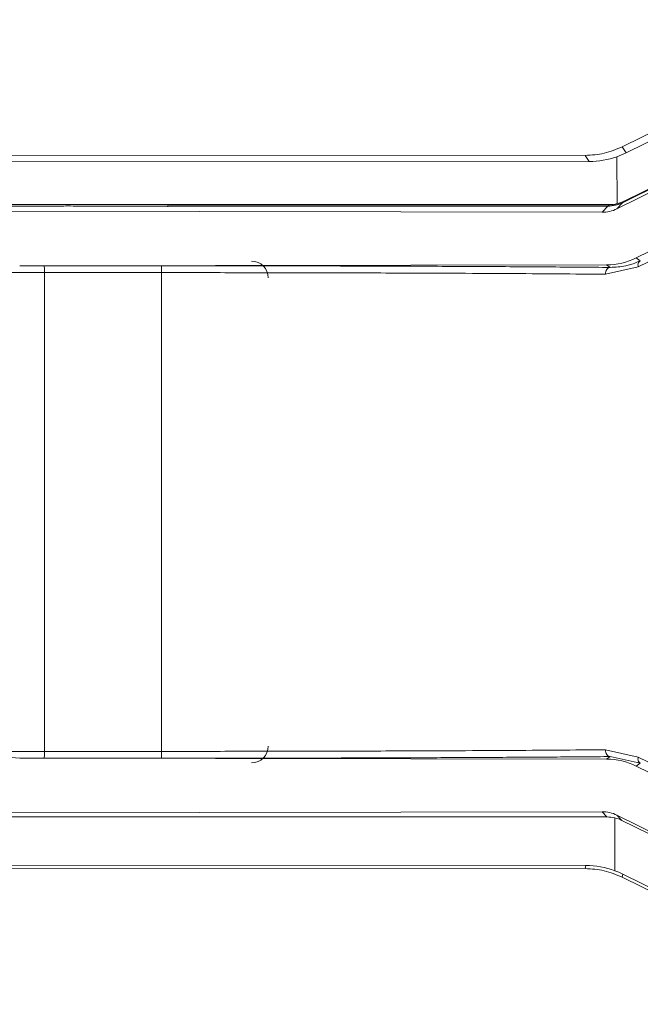
# Model space of a CAD drawing. Units: inches. Extents: x 0.2 to 16.8, y 0.2 to 10.8.
# Drawn here: x 1.5 to 1.6, y 7.3 to 7.4 of the extents above; entities that cross this region are included whole.
import ezdxf

# ---------------------------------------------------------------- set-up
doc = ezdxf.new("R2010")
doc.units = ezdxf.units.IN
doc.header["$MEASUREMENT"] = 0
doc.linetypes.add('SLD-Solid', pattern=[0])

msp = doc.modelspace()

# ---------------------------------------------------------------- linework, layer by layer
at = {"color": 7, "linetype": 'SLD-Solid', "lineweight": 0}
for p, q in [((1.569847, 7.396387), (1.555437, 7.389263)), ((1.570075, 7.39605), (1.555664, 7.388926)), ((1.571096, 7.393869), (1.555478, 7.386149)), ((1.571161, 7.393939), (1.555543, 7.386219)), ((1.555459, 7.386129), (1.570685, 7.393655)), ((1.555141, 7.385784), (1.570343, 7.393285)), ((1.556218, 7.383039), (1.571409, 7.39059)), ((1.555436, 7.389263), (1.555664, 7.388926)), ((1.553363, 7.388778), (1.500761, 7.388755)), ((1.553593, 7.388438), (1.508039, 7.388418)), ((1.553593, 7.388438), (1.553363, 7.388778)), ((1.555142, 7.388707), (1.55515, 7.386077)), ((1.555459, 7.386129), (1.555141, 7.385784)), ((1.555543, 7.386219), (1.555478, 7.386149)), ((1.554712, 7.386025), (1.508046, 7.386018)), ((1.516636, 7.385654), (1.554312, 7.385591)), ((1.528994, 7.385935), (1.554629, 7.385935)), ((1.554648, 7.385955), (1.529979, 7.385951)), ((1.554312, 7.385591), (1.554629, 7.385935)), ((1.554648, 7.385955), (1.554712, 7.386025)), ((1.556218, 7.383039), (1.55645, 7.382873)), ((1.521691, 7.382594), (1.554561, 7.382648)), ((1.521691, 7.382594), (1.523068, 7.382594)), ((1.523068, 7.382594), (1.52963, 7.382594)), ((1.554492, 7.382118), (1.556328, 7.382529)), ((1.554764, 7.382503), (1.554561, 7.382648)), ((1.523072, 7.38221), (1.516636, 7.382205)), ((1.529633, 7.38221), (1.523072, 7.38221)), ((1.523072, 7.355377), (1.523072, 7.38221)), ((1.529633, 7.355377), (1.529633, 7.38221)), ((1.521691, 7.354993), (1.516636, 7.355382)), ((1.516636, 7.355382), (1.523072, 7.355377)), ((1.523072, 7.355377), (1.529633, 7.355377)), ((1.556328, 7.355058), (1.554492, 7.355469)), ((1.554561, 7.354939), (1.521691, 7.354993)), ((1.521691, 7.354993), (1.523068, 7.354993)), ((1.52963, 7.354993), (1.523068, 7.354993)), ((1.554561, 7.354939), (1.554764, 7.355084)), ((1.55645, 7.354714), (1.554764, 7.355084)), ((1.55645, 7.354714), (1.556218, 7.354548)), ((1.571409, 7.346997), (1.556218, 7.354548)), ((1.516636, 7.351933), (1.554312, 7.351996)), ((1.554584, 7.351701), (1.554312, 7.351996)), ((1.507885, 7.351701), (1.554584, 7.351701)), ((1.555022, 7.351649), (1.555028, 7.34869)), ((1.555141, 7.351803), (1.570343, 7.344302)), ((1.555141, 7.351803), (1.555414, 7.351507)), ((1.555414, 7.351507), (1.57064, 7.343981)), ((1.553363, 7.348809), (1.500761, 7.348832)), ((1.507891, 7.349006), (1.553397, 7.348986)), ((1.553397, 7.348986), (1.553363, 7.348809)), ((1.555471, 7.348499), (1.555437, 7.348324)), ((1.569847, 7.3412), (1.555437, 7.348324)), ((1.555471, 7.348499), (1.569881, 7.341376))]:
    msp.add_line(p, q, dxfattribs=at)
for centre, start, end in [((1.534676, 7.381917), 0, 90), ((1.534676, 7.35567), 270, 0)]:
    msp.add_arc(centre, 0.000937, start, end, dxfattribs=at)
for centre, major_axis, ratio, start_param, end_param in [((1.553543, 7.393195), (-0.002362, 0.00414), 0.983163, 2.962428, 3.08328), ((1.553549, 7.393185), (-0.001436, 0.004531), 0.984772, 2.839454, 3.176763), ((1.554708, 7.387895), (0.001856, -0.00028), 0.996533, 5.099778, 5.32296), ((1.52155, 7.385953), (0.002812, 0), 0.008726, 3.965214, 6.186182), ((1.527174, 7.385953), (0.002812, 0), 0.008726, 3.218393, 5.416182), ((1.527174, 7.385949), (0.002812, 0.000001), 0.008725, 5.628845, 6.283183), ((1.554312, 7.387466), (-0.000732, 0.001727), 0.997681, 2.739867, 3.198915), ((1.554708, 7.387895), (0.001738, -0.000705), 0.996869, 5.09875, 5.334467), ((1.554561, 7.386398), (0.001108, 0.003583), 0.997115, 3.44236, 3.901408), ((1.554561, 7.351189), (-0.001108, 0.003583), 0.997115, 5.52337, 5.982418), ((1.554312, 7.350121), (0.000732, 0.001727), 0.997681, 6.225863, 6.684911), ((1.554588, 7.349822), (-0.000666, 0.001758), 0.996765, 5.686116, 5.921942), ((1.554588, 7.349822), (-0.000259, 0.001861), 0.996371, 5.687319, 5.910541), ((1.553387, 7.344264), (0.000563, 0.004688), 0.992499, 6.045829, 6.401349), ((1.553386, 7.344258), (0.001551, 0.004464), 0.991558, 6.159557, 6.262498)]:
    msp.add_ellipse(centre, major_axis=major_axis, ratio=ratio, start_param=start_param, end_param=end_param, dxfattribs=at)
for points, knots in [([(1.555436, 7.389263), (1.555105, 7.389123), (1.554442, 7.388842), (1.553723, 7.3888), (1.553363, 7.388778)], [0, 0, 0, 0, 0.499981, 1, 1, 1, 1]), ([(1.555459, 7.386129), (1.555327, 7.386072), (1.555061, 7.38596), (1.554773, 7.385943), (1.554629, 7.385935)], [0, 0, 0, 0, 0.500012, 1, 1, 1, 1]), ([(1.556328, 7.382529), (1.557377, 7.383033), (1.559431, 7.38402), (1.561776, 7.385125), (1.563529, 7.38593), (1.5641, 7.386166), (1.564382, 7.386283)], [0, 0, 0, 0, 0.258576, 0.505947, 0.755639, 1, 1, 1, 1]), ([(1.524349, 7.385951), (1.52435, 7.385951), (1.52435, 7.385951), (1.524352, 7.385951), (1.524355, 7.385951), (1.524358, 7.385951), (1.524361, 7.385951), (1.524364, 7.385951), (1.524367, 7.385951), (1.524369, 7.385951), (1.52437, 7.385951), (1.524371, 7.385951), (1.524371, 7.385951)], [0, 0, 0, 0, 0.114103, 0.22801, 0.34492, 0.454681, 0.499966, 0.611865, 0.723762, 0.835938, 0.951336, 1, 1, 1, 1]), ([(1.529986, 7.385898), (1.529986, 7.385914), (1.529986, 7.385946), (1.529982, 7.38595), (1.529979, 7.385951)], [0, 0, 0, 0, 0.523708, 1, 1, 1, 1]), ([(1.554764, 7.382503), (1.555057, 7.382517), (1.555401, 7.382535), (1.55582, 7.382638), (1.556098, 7.382719), (1.556318, 7.382815), (1.55645, 7.382873)], [0, 0, 0, 0, 0.497714, 0.5838, 0.750167, 1, 1, 1, 1]), ([(1.55645, 7.382873), (1.556426, 7.382857), (1.556379, 7.382825), (1.556334, 7.382742), (1.556313, 7.38264), (1.556323, 7.382566), (1.556328, 7.382529)], [0, 0, 0, 0, 0.249973, 0.499949, 0.749831, 1, 1, 1, 1]), ([(1.52963, 7.382594), (1.531178, 7.382594), (1.534277, 7.382593), (1.53885, 7.382584), (1.543269, 7.382571), (1.547447, 7.382553), (1.551351, 7.38253), (1.553627, 7.382512), (1.554764, 7.382503)], [0, 0, 0, 0, 0.166608, 0.3333846, 0.4999974, 0.6665946, 0.8333811, 1, 1, 1, 1]), ([(1.554492, 7.382118), (1.554496, 7.382168), (1.554505, 7.382268), (1.554568, 7.382396), (1.554657, 7.382484), (1.554728, 7.382496), (1.554764, 7.382503)], [0, 0, 0, 0, 0.250162, 0.5, 0.749838, 1, 1, 1, 1]), ([(1.529633, 7.38221), (1.531094, 7.382209), (1.534043, 7.382208), (1.538445, 7.3822), (1.542417, 7.382189), (1.545925, 7.382175), (1.548966, 7.382159), (1.551869, 7.38214), (1.553614, 7.382126), (1.554492, 7.382118)], [0, 0, 0, 0, 0.158844, 0.320805, 0.485884, 0.61178, 0.739432, 0.868838, 1, 1, 1, 1]), ([(1.554492, 7.355469), (1.553614, 7.355461), (1.551869, 7.355447), (1.548966, 7.355428), (1.545925, 7.355412), (1.542417, 7.355398), (1.538445, 7.355387), (1.534043, 7.355379), (1.531094, 7.355378), (1.529633, 7.355377)], [0, 0, 0, 0, 0.131162, 0.260569, 0.38822, 0.514116, 0.679195, 0.841156, 1, 1, 1, 1]), ([(1.554764, 7.355084), (1.554728, 7.355091), (1.554657, 7.355103), (1.554568, 7.355191), (1.554505, 7.355319), (1.554496, 7.355419), (1.554492, 7.355469)], [0, 0, 0, 0, 0.2501618, 0.5, 0.7498382, 1, 1, 1, 1]), ([(1.554764, 7.355084), (1.554286, 7.35508), (1.553332, 7.355072), (1.551804, 7.355061), (1.550211, 7.35505), (1.548551, 7.355041), (1.546832, 7.355032), (1.545059, 7.355024), (1.543485, 7.355017), (1.542135, 7.355013), (1.541027, 7.355009), (1.539714, 7.355006), (1.537989, 7.355001), (1.535637, 7.354997), (1.532779, 7.354993), (1.530701, 7.354993), (1.52963, 7.354993)], [0, 0, 0, 0, 0.071508, 0.142839, 0.214226, 0.285795, 0.357179, 0.428511, 0.500022, 0.542267, 0.584371, 0.626382, 0.690382, 0.776464, 0.884695, 1, 1, 1, 1]), ([(1.556328, 7.355058), (1.556323, 7.355021), (1.556313, 7.354947), (1.556334, 7.354845), (1.556379, 7.354762), (1.556426, 7.35473), (1.55645, 7.354714)], [0, 0, 0, 0, 0.250169, 0.500051, 0.750027, 1, 1, 1, 1]), ([(1.564382, 7.351304), (1.5641, 7.351421), (1.563529, 7.351657), (1.561774, 7.352463), (1.55943, 7.353568), (1.557376, 7.354555), (1.556328, 7.355058)], [0, 0, 0, 0, 0.244628, 0.494052, 0.741728, 1, 1, 1, 1]), ([(1.555436, 7.348324), (1.555105, 7.348464), (1.554442, 7.348745), (1.553723, 7.348787), (1.553363, 7.348809)], [0, 0, 0, 0, 0.499981, 1, 1, 1, 1])]:
    msp.add_open_spline(points, degree=3, knots=knots, dxfattribs=at)
for points in [[(1.554648, 7.385955), (1.554792, 7.385964), (1.55508, 7.38598), (1.555345, 7.386093), (1.555478, 7.386149)], [(1.523072, 7.38221), (1.523072, 7.38226), (1.523072, 7.38236), (1.523071, 7.382487), (1.52307, 7.382576), (1.523069, 7.382588), (1.523068, 7.382594)], [(1.529633, 7.38221), (1.529633, 7.38226), (1.529633, 7.38236), (1.529632, 7.382487), (1.529631, 7.382576), (1.52963, 7.382588), (1.52963, 7.382594)], [(1.523072, 7.355377), (1.523072, 7.355327), (1.523072, 7.355227), (1.523071, 7.3551), (1.52307, 7.355011), (1.523069, 7.354999), (1.523068, 7.354993)], [(1.52963, 7.354993), (1.52963, 7.354999), (1.529631, 7.355011), (1.529632, 7.3551), (1.529633, 7.355227), (1.529633, 7.355327), (1.529633, 7.355377)]]:
    msp.add_open_spline(points, degree=3, dxfattribs=at)

doc.saveas('drawing.dxf')
